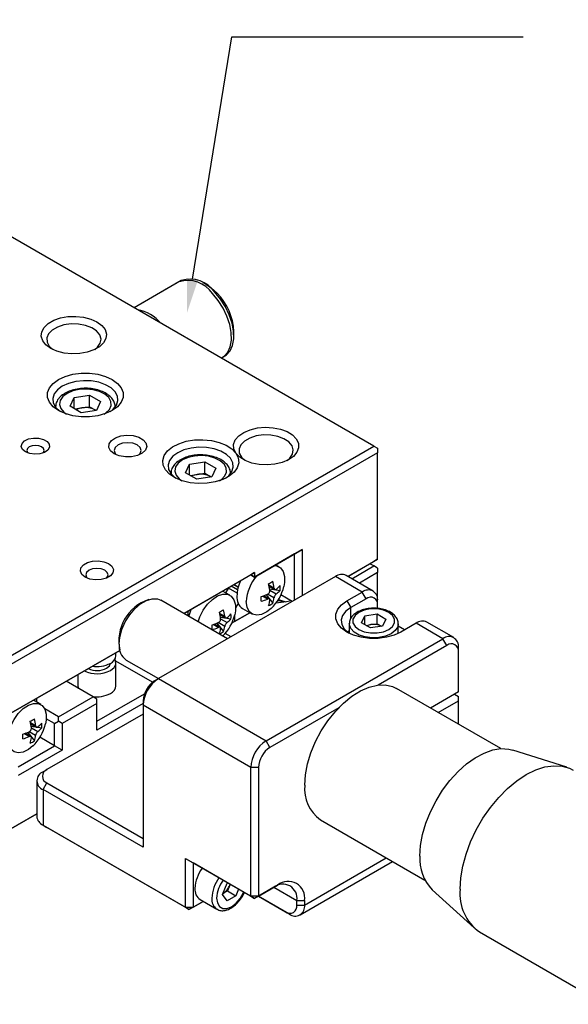
# Model space of a CAD drawing. Extents: x 15 to 435, y 17 to 314.
# Drawn here: x 339 to 380, y 131 to 204 of the extents above; entities that cross this region are included whole.
import ezdxf
from ezdxf import colors
from ezdxf.entities.mleader import LeaderData, LeaderLine
from ezdxf.math import Vec2, Vec3

# ---------------------------------------------------------------- set-up
doc = ezdxf.new("R2010")
doc.units = 0
doc.header["$LTSCALE"] = 5
doc.layers.get('0').update_dxf_attribs({"color": 255, "linetype": 'CONTINUOUS', "lineweight": 30})
doc.layers.add('DIMENSION', color=2, linetype='CONTINUOUS')
doc.styles.get("Standard").update_dxf_attribs({"font": 'arial.ttf', "height": 2.5})

# ---------------------------------------------------------------- blocks, each defined once
blk = doc.blocks.new('A$C42727961')
for p, q in [((90.863, 61.564), (45.608, 87.689)), ((73.166, 76.783), (68.832, 74.282)), ((72.953, 76.661), (68.832, 74.282)), ((75.519, 76.381), (75.166, 76.585)), ((77.994, 71.686), (77.994, 72.095)), ((76.833, 69.663), (77.165, 69.855)), ((76.833, 69.663), (76.953, 69.733)), ((63.326, 66.031), (64.72, 66.246)), ((64.72, 66.246), (65.741, 65.657)), ((64.72, 65.185), (64.72, 66.246)), ((62.953, 65.226), (63.326, 66.031)), ((63.973, 64.637), (62.953, 65.226)), ((63.326, 65.01), (63.326, 66.031)), ((65.741, 65.657), (65.367, 64.852)), ((63.382, 64.978), (64.023, 65.077)), ((65.367, 64.852), (63.973, 64.637)), ((64.023, 65.077), (64.72, 65.185)), ((64.72, 65.185), (65.231, 64.89)), ((65.231, 64.89), (65.306, 64.843)), ((65.231, 64.89), (65.311, 64.844)), ((45.608, 35.439), (90.863, 61.564)), ((91.217, 60.951), (45.962, 34.826)), ((90.863, 61.564), (91.217, 61.36)), ((91.217, 61.36), (91.217, 60.951)), ((91.217, 51.153), (91.217, 60.951)), ((73.559, 59.103), (73.933, 59.908)), ((73.933, 59.908), (75.327, 60.123)), ((73.933, 58.887), (73.933, 59.908)), ((75.327, 60.123), (76.348, 59.534)), ((75.327, 59.062), (75.327, 60.123)), ((74.58, 58.514), (73.559, 59.103)), ((73.989, 58.855), (74.63, 58.954)), ((74.63, 58.954), (75.327, 59.062)), ((75.327, 59.062), (75.837, 58.767)), ((76.348, 59.534), (75.974, 58.729)), ((75.974, 58.729), (74.58, 58.514)), ((75.837, 58.767), (75.912, 58.72)), ((75.837, 58.767), (75.918, 58.721)), ((79.903, 49.521), (84.287, 52.052)), ((83.58, 51.644), (79.903, 49.521)), ((84.287, 52.052), (83.58, 51.644)), ((83.58, 47.4), (83.58, 51.644)), ((84.287, 52.052), (84.287, 47.808)), ((88.481, 49.574), (91.217, 51.153)), ((90.863, 50.949), (88.481, 49.574)), ((90.863, 50.54), (90.51, 50.745)), ((91.217, 51.153), (90.863, 50.949)), ((91.217, 51.153), (91.217, 51.153)), ((73.391, 46.17), (79.903, 49.929)), ((79.903, 49.929), (79.55, 49.725)), ((79.903, 49.929), (79.903, 49.521)), ((82.159, 50.452), (81.837, 50.637)), ((88.835, 49.369), (90.863, 50.54)), ((91.217, 49.928), (89.542, 48.961)), ((91.217, 50.336), (90.863, 50.54)), ((91.217, 50.336), (91.217, 49.928)), ((91.217, 47.318), (91.217, 49.928)), ((87.328, 49.563), (71.064, 40.174)), ((79.55, 49.725), (73.391, 46.17)), ((79.903, 49.521), (79.549, 49.725)), ((79.55, 49.725), (79.903, 49.521)), ((79.903, 49.521), (79.903, 49.521)), ((89.803, 48.134), (87.328, 49.563)), ((90.802, 48.233), (88.328, 49.662)), ((77.633, 47.839), (76.958, 48.229)), ((77.264, 48.052), (77.499, 48.459)), ((77.499, 48.459), (77.499, 48.541)), ((78.29, 48.026), (77.499, 48.483)), ((78.343, 48.357), (77.762, 48.693)), ((78.065, 48.786), (77.994, 48.827)), ((78.402, 48.591), (77.994, 48.827)), ((78.065, 48.868), (78.065, 48.786)), ((78.065, 48.786), (78.402, 48.591)), ((81.221, 48.793), (81.685, 48.525)), ((81.245, 48.677), (81.759, 48.38)), ((81.285, 48.445), (82.256, 48.294)), ((81.303, 48.304), (81.897, 47.961)), ((88.388, 47.318), (89.803, 48.134)), ((90.156, 47.522), (89.803, 48.134)), ((77.421, 43.844), (71.285, 47.386)), ((81.091, 47.496), (80.627, 47.764)), ((81.253, 47.504), (80.738, 47.801)), ((80.96, 47.882), (81.576, 47.116)), ((81.685, 47.594), (81.092, 47.936)), ((83.366, 47.276), (82.328, 47.875)), ((88.388, 47.318), (88.742, 46.706)), ((90.156, 47.522), (88.742, 46.706)), ((91.217, 46.909), (91.217, 47.318)), ((73.751, 46.378), (73.751, 45.962)), ((79.454, 46.24), (77.852, 45.316)), ((78.065, 45.438), (79.454, 46.24)), ((78.402, 47.083), (78.151, 46.649)), ((78.795, 46.621), (79.659, 46.122)), ((88.742, 45.683), (88.742, 46.706)), ((91.217, 46.639), (91.217, 46.909)), ((77.159, 44.981), (76.566, 45.324)), ((76.695, 46.18), (77.159, 45.912)), ((76.719, 46.065), (77.234, 45.768)), ((76.759, 45.832), (77.731, 45.682)), ((76.778, 45.691), (77.372, 45.349)), ((77.852, 45.316), (77.832, 45.327)), ((77.852, 45.316), (78.065, 45.438)), ((78.065, 46.013), (78.065, 45.438)), ((89.748, 45.308), (90.047, 45.952)), ((90.564, 44.837), (89.748, 45.308)), ((90.047, 45.952), (91.162, 46.125)), ((90.047, 45.136), (90.047, 45.952)), ((91.162, 46.125), (91.979, 45.653)), ((91.162, 45.227), (91.162, 46.125)), ((91.979, 45.653), (91.68, 45.01)), ((98.227, 43.947), (95.752, 45.376)), ((76.565, 44.883), (76.101, 45.151)), ((76.728, 44.891), (76.213, 45.188)), ((76.434, 45.27), (77.051, 44.503)), ((88.613, 44.585), (88.44, 44.46)), ((88.613, 45.226), (88.613, 44.342)), ((90.158, 45.071), (90.604, 45.14)), ((91.68, 45.01), (90.564, 44.837)), ((90.604, 45.14), (91.162, 45.227)), ((91.162, 45.227), (91.568, 44.992)), ((93.113, 44.342), (93.113, 45.226)), ((93.691, 44.664), (93.113, 44.998)), ((94.752, 45.277), (93.338, 44.46)), ((97.227, 43.848), (94.752, 45.277)), ((77.745, 44.031), (77.208, 44.34)), ((80.964, 34.459), (97.227, 43.848)), ((97.581, 43.236), (97.227, 43.848)), ((57.276, 36.867), (67.513, 42.777)), ((67.513, 42.777), (57.276, 36.867)), ((67.157, 42.295), (67.157, 42.571)), ((97.581, 43.236), (91.257, 39.585)), ((98.641, 42.623), (98.641, 43.032)), ((98.641, 38.949), (98.641, 42.623)), ((70.515, 39.836), (67.14, 41.785)), ((68.11, 41.887), (71.07, 40.178)), ((67.157, 39.519), (67.157, 41.642)), ((65.054, 38.499), (62.579, 39.928)), ((63.657, 40.551), (63.657, 39.519)), ((70.711, 39.97), (71.064, 40.174)), ((71.064, 40.174), (71.064, 40.181)), ((71.064, 40.174), (80.964, 34.459)), ((102.55, 33.736), (92.941, 39.283)), ((98.641, 38.949), (96.081, 37.471)), ((60.239, 37.797), (59.563, 38.187)), ((59.892, 37.998), (59.892, 38.377)), ((61.872, 36.662), (65.054, 38.499)), ((65.407, 38.295), (65.054, 38.499)), ((65.407, 36.253), (69.772, 38.773)), ((65.407, 37.887), (65.407, 38.295)), ((69.65, 38.133), (69.65, 37.725)), ((96.788, 37.062), (98.641, 38.132)), ((98.288, 38.745), (98.641, 38.541)), ((98.641, 38.132), (98.641, 38.541)), ((98.641, 35.993), (98.641, 38.132)), ((61.872, 36.662), (60.604, 37.394)), ((65.407, 37.887), (62.225, 36.05)), ((65.407, 35.437), (65.407, 37.887)), ((69.65, 37.886), (65.407, 35.437)), ((79.55, 32.01), (69.65, 37.725)), ((69.65, 37.725), (69.65, 24.66)), ((87.641, 37.498), (81.317, 33.847)), ((61.518, 36.05), (60.751, 36.493)), ((69.65, 36.906), (60.811, 31.804)), ((61.518, 36.05), (61.872, 36.254)), ((61.872, 36.254), (61.872, 36.662)), ((62.225, 36.05), (61.872, 36.254)), ((59.3, 36.138), (59.765, 35.87)), ((59.324, 36.023), (59.839, 35.726)), ((59.364, 35.79), (60.336, 35.64)), ((59.383, 35.65), (59.977, 35.307)), ((61.518, 34.008), (61.518, 36.05)), ((62.225, 36.05), (62.225, 33.6)), ((59.171, 34.841), (58.706, 35.109)), ((59.333, 34.849), (58.818, 35.146)), ((59.04, 35.228), (59.656, 34.462)), ((59.765, 34.939), (59.172, 35.282)), ((61.518, 34.008), (60.172, 34.786)), ((81.317, 33.847), (80.964, 34.459)), ((58.16, 32.069), (61.518, 34.008)), ((62.225, 33.6), (58.16, 31.253)), ((62.225, 33.6), (61.518, 34.008)), ((108.616, 32.022), (103.641, 33.611)), ((60.458, 31.6), (60.811, 31.804)), ((80.257, 32.01), (79.55, 32.01)), ((79.55, 20.17), (79.55, 32.01)), ((80.257, 32.01), (80.257, 20.17)), ((59.872, 30.783), (59.872, 27.517)), ((60.458, 29.967), (60.811, 30.579)), ((60.458, 29.967), (60.458, 26.701)), ((69.65, 24.66), (60.458, 29.967)), ((60.811, 30.579), (69.65, 25.477)), ((56.215, 25.639), (59.872, 27.75)), ((59.872, 27.75), (56.215, 25.639)), ((85.957, 27.185), (95.566, 21.638)), ((60.458, 26.701), (73.539, 19.149)), ((60.458, 26.701), (60.811, 26.497)), ((73.893, 18.945), (60.811, 26.497)), ((73.539, 23.64), (79.55, 20.17)), ((73.539, 19.149), (73.539, 23.64)), ((73.539, 23.64), (74.246, 23.232)), ((84.499, 19.353), (92.011, 23.69)), ((79.903, 19.966), (74.246, 23.232)), ((74.246, 23.232), (74.246, 19.149)), ((84.085, 18.438), (92.597, 23.351)), ((76.965, 20.311), (77.374, 21.363)), ((77.374, 21.363), (77.428, 21.395)), ((77.616, 21.176), (77.412, 20.65)), ((77.616, 21.176), (77.649, 21.267)), ((77.651, 21.266), (77.616, 21.176)), ((81.671, 20.986), (79.903, 19.966)), ((80.257, 20.17), (82.024, 21.191)), ((81.67, 20.986), (83.792, 19.761)), ((82.024, 21.191), (81.671, 20.986)), ((77.374, 19.73), (76.965, 20.311)), ((77.412, 20.65), (77.006, 20.416)), ((78.19, 20.201), (77.374, 19.73)), ((77.412, 20.65), (78.19, 20.201)), ((78.429, 20.817), (78.19, 20.201)), ((80.257, 20.17), (79.55, 20.17)), ((79.55, 20.17), (79.903, 19.966)), ((80.257, 20.17), (79.903, 19.966)), ((80.256, 20.17), (82.731, 18.741)), ((83.085, 18.537), (80.256, 20.17)), ((96.219, 20.756), (100.084, 17.242)), ((73.539, 19.149), (74.246, 19.149)), ((73.539, 19.149), (73.893, 18.945)), ((75.178, 19.687), (73.893, 18.945)), ((74.246, 19.149), (73.893, 18.945)), ((74.246, 19.149), (75.178, 19.687)), ((74.889, 19.854), (76.436, 18.961)), ((83.792, 19.761), (84.499, 19.761)), ((83.792, 19.353), (83.792, 19.761)), ((83.792, 19.353), (84.499, 19.353)), ((84.499, 19.761), (84.499, 19.353)), ((82.731, 18.741), (83.085, 18.537)), ((100.587, 16.874), (112.11, 10.222))]:
    blk.add_line(p, q)
at = {"flags": 128}
for points in [[(75.519, 76.381), (75.931, 76.103), (76.464, 75.619)], [(76.953, 69.733), (77.106, 69.835), (77.44, 70.205), (77.666, 70.706), (77.773, 71.316), (77.757, 72.007), (77.619, 72.751), (77.364, 73.514), (77.003, 74.264), (76.553, 74.967), (76.033, 75.592)], [(77.165, 69.855), (77.318, 69.958), (77.652, 70.328), (77.878, 70.828), (77.985, 71.438), (77.969, 72.13), (77.831, 72.874), (77.576, 73.637), (77.215, 74.386), (76.765, 75.089), (76.245, 75.714)], [(61.165, 70.544), (60.719, 70.873), (60.422, 71.254), (60.292, 71.664), (60.335, 72.081), (60.55, 72.48), (60.925, 72.837), (61.436, 73.132), (62.055, 73.348), (62.745, 73.472), (63.467, 73.498), (64.179, 73.422), (64.838, 73.251), (65.407, 72.994), (65.853, 72.665), (66.15, 72.284), (66.281, 71.873), (66.237, 71.457), (66.022, 71.058), (65.648, 70.701), (65.136, 70.406), (64.517, 70.19), (63.827, 70.065), (63.105, 70.04), (62.394, 70.115), (61.734, 70.287), (61.165, 70.544)], [(65.215, 70.442), (65.465, 70.653), (65.715, 71.019), (65.785, 71.41), (65.669, 71.797), (65.377, 72.152), (64.929, 72.448), (64.36, 72.664), (63.711, 72.783), (63.03, 72.796), (62.369, 72.703), (61.775, 72.511), (61.294, 72.233), (60.96, 71.89), (60.799, 71.508), (60.822, 71.115), (61.028, 70.741), (61.357, 70.442)], [(61.872, 64.829), (61.383, 65.183), (61.043, 65.591), (60.869, 66.032), (60.869, 66.484), (61.043, 66.925), (61.383, 67.333), (61.872, 67.687), (62.485, 67.969), (63.191, 68.165), (63.955, 68.266), (64.739, 68.266), (65.503, 68.165), (66.209, 67.969), (66.822, 67.687), (67.31, 67.333), (67.65, 66.925), (67.825, 66.484), (67.825, 66.032), (67.65, 65.591), (67.31, 65.183), (66.822, 64.829), (66.209, 64.547), (65.503, 64.351), (64.739, 64.25), (63.955, 64.25), (63.191, 64.351), (62.485, 64.547), (61.872, 64.829)], [(66.632, 64.728), (66.914, 64.954), (67.211, 65.335), (67.341, 65.745), (67.298, 66.162), (67.082, 66.561), (66.708, 66.918), (66.197, 67.213), (65.578, 67.429), (64.887, 67.553), (64.166, 67.579), (63.454, 67.503), (62.795, 67.332), (62.225, 67.074), (61.779, 66.746), (61.483, 66.365), (61.352, 65.954), (61.396, 65.538), (61.611, 65.139), (61.985, 64.782), (62.062, 64.728)], [(62.667, 66.411), (62.277, 66.114), (62.039, 65.766), (61.973, 65.395), (62.083, 65.027), (62.361, 64.69), (62.619, 64.501)], [(66.075, 64.501), (66.239, 64.613), (66.556, 64.939), (66.709, 65.301), (66.687, 65.675), (66.492, 66.03), (66.137, 66.343), (65.649, 66.588), (65.065, 66.748), (64.428, 66.812), (63.784, 66.774), (63.183, 66.637), (62.667, 66.411)], [(61.597, 65.135), (61.598, 65.185), (61.598, 65.187)], [(66.998, 60.849), (66.664, 61.12), (66.499, 61.439), (66.523, 61.771), (66.732, 62.081), (67.105, 62.335), (67.6, 62.505), (68.163, 62.573), (68.735, 62.532), (69.253, 62.386), (69.66, 62.151), (69.913, 61.852), (69.984, 61.522), (69.866, 61.197), (69.571, 60.911), (69.132, 60.696), (68.595, 60.575), (68.019, 60.561), (67.467, 60.656), (66.998, 60.849)], [(78.19, 60.904), (77.997, 61.307), (77.977, 61.724), (78.13, 62.132), (78.448, 62.507), (78.912, 62.827), (79.495, 63.074), (80.164, 63.233), (80.879, 63.295), (81.6, 63.256), (82.283, 63.119), (82.889, 62.892), (83.384, 62.587), (83.738, 62.223), (83.931, 61.821), (83.951, 61.403), (83.798, 60.995), (83.48, 60.62), (83.015, 60.3), (82.432, 60.054), (81.763, 59.895), (81.048, 59.833), (80.328, 59.871), (79.645, 60.008), (79.038, 60.236), (78.544, 60.54), (78.19, 60.904)], [(82.892, 60.237), (83.143, 60.448), (83.393, 60.814), (83.462, 61.205), (83.347, 61.592), (83.054, 61.947), (82.607, 62.243), (82.037, 62.459), (81.389, 62.578), (80.708, 62.591), (80.047, 62.498), (79.453, 62.305), (78.972, 62.028), (78.638, 61.685), (78.477, 61.303), (78.5, 60.91), (78.706, 60.536), (79.035, 60.237)], [(58.831, 61.033), (58.561, 61.261), (58.452, 61.529), (58.518, 61.802), (58.75, 62.043), (59.118, 62.219), (59.571, 62.307), (60.048, 62.294), (60.485, 62.183), (60.823, 61.988), (61.016, 61.736), (61.038, 61.46), (60.886, 61.199), (60.581, 60.986), (60.164, 60.852), (59.69, 60.814), (59.225, 60.877), (58.831, 61.033)], [(60.45, 60.931), (60.49, 60.979), (60.551, 61.156), (60.49, 61.332), (60.316, 61.482), (60.057, 61.582), (59.751, 61.617), (59.444, 61.582), (59.185, 61.482), (59.011, 61.332), (58.951, 61.156), (59.011, 60.979), (59.051, 60.931)], [(69.267, 60.747), (69.391, 60.879), (69.486, 61.156), (69.391, 61.432), (69.12, 61.666), (68.714, 61.822), (68.236, 61.877), (67.757, 61.822), (67.352, 61.666), (67.081, 61.432), (66.986, 61.156), (67.081, 60.879), (67.205, 60.747)], [(78.19, 60.904), (78.405, 60.469), (78.447, 60.018), (78.314, 59.572), (78.013, 59.154), (77.558, 58.786), (76.973, 58.485), (76.286, 58.267), (75.532, 58.142), (74.75, 58.118), (73.977, 58.195), (73.254, 58.369), (72.616, 58.631), (72.095, 58.969), (71.717, 59.366), (71.502, 59.801), (71.459, 60.253), (71.592, 60.698), (71.894, 61.116), (72.348, 61.485), (72.934, 61.785), (73.621, 62.003), (74.374, 62.128), (75.157, 62.152), (75.929, 62.075), (76.653, 61.901), (77.291, 61.639), (77.812, 61.301), (78.19, 60.904)], [(77.238, 58.604), (77.521, 58.831), (77.817, 59.212), (77.948, 59.622), (77.904, 60.039), (77.689, 60.438), (77.315, 60.795), (76.803, 61.09), (76.185, 61.306), (75.494, 61.43), (74.772, 61.456), (74.061, 61.38), (73.401, 61.209), (72.832, 60.951), (72.386, 60.623), (72.089, 60.242), (71.959, 59.831), (72.002, 59.415), (72.218, 59.016), (72.592, 58.659), (72.668, 58.604)], [(76.681, 58.378), (76.846, 58.49), (77.163, 58.816), (77.316, 59.178), (77.294, 59.551), (77.098, 59.907), (76.743, 60.22), (76.256, 60.465), (75.672, 60.625), (75.034, 60.689), (74.391, 60.651), (73.789, 60.514), (73.274, 60.288)], [(73.274, 60.288), (72.883, 59.991), (72.646, 59.643), (72.58, 59.272), (72.69, 58.904), (72.967, 58.567), (73.225, 58.378)], [(72.203, 59.012), (72.205, 59.062), (72.205, 59.064)], [(64.329, 49.512), (64.025, 49.762), (63.888, 50.057), (63.934, 50.362), (64.158, 50.639), (64.533, 50.855), (65.013, 50.984), (65.54, 51.011), (66.052, 50.932), (66.486, 50.757), (66.789, 50.506), (66.927, 50.211), (66.88, 49.906), (66.657, 49.629), (66.282, 49.413), (65.802, 49.284), (65.274, 49.257), (64.763, 49.336), (64.329, 49.512)], [(66.274, 49.41), (66.354, 49.499), (66.432, 49.726), (66.354, 49.952), (66.132, 50.144), (65.8, 50.272), (65.407, 50.318), (65.015, 50.272), (64.683, 50.144), (64.46, 49.952), (64.382, 49.726), (64.46, 49.499), (64.541, 49.41)], [(81.718, 50.569), (81.928, 50.543), (82.28, 50.367), (82.53, 50.036), (82.66, 49.576), (82.66, 49.02), (82.599, 48.664)], [(67.452, 43.34), (67.518, 43.998), (67.71, 44.693), (68.017, 45.385), (68.422, 46.034), (68.901, 46.601), (69.427, 47.054), (69.968, 47.366), (70.494, 47.52), (70.973, 47.506), (71.285, 47.386)], [(74.72, 45.403), (74.873, 45.863), (75.177, 46.469), (75.57, 47.017), (76.024, 47.465), (76.504, 47.78), (76.975, 47.939), (77.403, 47.93), (77.755, 47.754), (78.005, 47.423), (78.135, 46.963), (78.135, 46.407), (78.074, 46.052)], [(81.427, 46.634), (81.03, 46.32), (80.549, 46.08), (80.096, 46.005), (79.702, 46.098), (79.399, 46.354), (79.207, 46.753), (79.141, 47.266)], [(83.256, 47.34), (82.842, 47.251), (81.867, 47.116)], [(82.611, 47.21), (82.274, 47.292), (82.027, 47.339)], [(82.087, 47.432), (82.182, 47.412), (82.767, 47.237)], [(93.338, 44.46), (92.725, 44.178), (92.019, 43.982), (91.255, 43.881), (90.471, 43.881), (89.707, 43.982), (89.001, 44.178), (88.388, 44.46), (87.9, 44.814), (87.56, 45.222), (87.385, 45.663), (87.385, 46.115), (87.56, 46.557), (87.9, 46.964), (88.388, 47.318)], [(73.855, 45.902), (74.009, 46.362), (74.105, 46.582)], [(88.742, 46.706), (88.296, 46.377), (87.999, 45.996), (87.869, 45.585), (87.912, 45.169), (88.128, 44.77), (88.502, 44.413), (88.613, 44.335)], [(89.493, 46.272), (89.137, 45.989), (88.95, 45.656), (88.95, 45.306), (89.137, 44.973), (89.493, 44.69), (89.984, 44.484), (90.56, 44.376), (91.166, 44.376), (91.743, 44.484), (92.233, 44.69), (92.59, 44.973), (92.777, 45.306), (92.777, 45.656), (92.59, 45.989), (92.233, 46.272), (91.743, 46.478), (91.166, 46.586), (90.56, 46.586), (89.984, 46.478), (89.493, 46.272)], [(93.113, 45.229), (93.062, 44.95), (92.838, 44.603), (92.454, 44.307), (91.942, 44.086), (91.341, 43.957), (90.703, 43.93), (90.077, 44.009), (89.515, 44.186), (89.062, 44.447), (88.755, 44.772), (88.619, 45.133), (88.613, 45.244)], [(66.645, 40.928), (66.98, 41.198), (67.144, 41.517), (67.12, 41.849), (67.063, 41.969)], [(66.291, 41.132), (66.562, 41.366), (66.654, 41.586)], [(63.657, 39.519), (63.659, 39.477), (63.709, 39.275)], [(84.51, 30.383), (84.574, 31.334), (84.764, 32.335), (85.076, 33.36), (85.5, 34.381), (86.028, 35.372), (86.643, 36.308), (87.332, 37.164), (88.075, 37.919), (88.854, 38.552), (89.648, 39.048), (90.437, 39.393), (91.2, 39.578), (91.919, 39.599), (92.573, 39.455), (92.941, 39.283)], [(57.221, 34.612), (57.286, 35.2), (57.478, 35.821), (57.782, 36.428), (58.175, 36.975), (58.629, 37.423), (59.109, 37.739), (59.581, 37.898), (60.008, 37.889), (60.36, 37.712), (60.61, 37.382), (60.74, 36.921), (60.74, 36.365), (60.679, 36.01)], [(59.507, 33.98), (59.109, 33.665), (58.629, 33.426), (58.175, 33.35), (57.782, 33.444), (57.478, 33.7), (57.286, 34.099), (57.221, 34.612)], [(95.107, 23.861), (95.169, 24.829), (95.353, 25.846), (95.656, 26.888), (96.07, 27.931), (96.585, 28.95), (97.19, 29.921), (97.869, 30.821), (98.608, 31.631), (99.389, 32.329), (100.194, 32.901), (101.003, 33.332), (101.798, 33.613), (102.56, 33.737), (103.271, 33.701), (103.641, 33.611)], [(98.805, 20.812), (98.867, 21.847), (99.052, 22.932), (99.355, 24.046), (99.771, 25.165), (100.291, 26.268), (100.904, 27.33), (101.599, 28.332), (102.36, 29.251), (103.173, 30.071), (104.021, 30.773), (104.886, 31.344), (105.752, 31.773), (106.6, 32.049), (107.413, 32.168), (108.174, 32.128), (108.869, 31.928), (109.186, 31.77)], [(76.412, 19.991), (76.479, 19.541), (76.673, 19.212), (76.976, 19.037), (77.358, 19.033), (77.782, 19.2), (78.205, 19.522), (78.587, 19.967), (78.89, 20.492), (78.911, 20.539)]]:
    blk.add_lwpolyline(points, dxfattribs=at)
for centre, radius, start, end in [((73.789, 74.096), 2.697, 33.67732, 108.03911), ((74.001, 74.219), 2.697, 33.67732, 108.03911), ((72.667, 71.877), 5.331, 2.34203, 44.58553), ((68.497, 70.506), 3.655, 40.16938, 79.83599), ((64.255, 63.441), 1.653, 98.06174, 117.2203), ((64.349, 63.186), 1.919, 62.64273, 99.77104), ((74.862, 57.318), 1.653, 98.06174, 117.2203), ((74.955, 57.063), 1.919, 62.64273, 99.77104), ((81.792, 47.654), 3.517, 154.01603, 178.18276), ((83.048, 47.063), 3.912, 138.90576, 177.02513), ((76.364, 57.715), 10.045, 298.7398, 301.25483), ((76.267, 47.707), 5.071, 6.76421, 13.69816), ((76.649, 47.927), 5.071, 6.76421, 13.69816), ((87.914, 48.745), 1.006, 65.69295, 125.61751), ((78.701, 49.561), 4, 312.96106, 347.04432), ((80.324, 50.459), 2.59, 307.41295, 318.2709), ((80.324, 50.018), 2.59, 307.41295, 318.2709), ((79.564, 48.515), 2.701, 355.31837, 4.68163), ((90.355, 47.457), 0.873, 350.78602, 129.20323), ((71.418, 43.643), 4, 108.1587, 191.84668), ((79.516, 47.636), 1.246, 174.06717, 234.62068), ((79.091, 52.597), 5.071, 286.29974, 293.23317), ((70.47, 47.509), 10.047, 358.74257, 1.25743), ((79.091, 52.156), 5.071, 286.29974, 293.23317), ((78.735, 47.708), 2.59, 341.72741, 352.58439), ((80.039, 49.337), 2.7, 295.31484, 304.67978), ((79.117, 47.928), 2.59, 341.72741, 352.58439), ((90.57, 47.014), 0.655, 350.78602, 129.20329), ((71.838, 55.104), 10.046, 298.73995, 301.25467), ((71.742, 45.094), 5.071, 6.76421, 13.69816), ((72.124, 45.315), 5.071, 6.76421, 13.69816), ((74.565, 49.984), 5.071, 286.29977, 293.23317), ((74.176, 46.949), 4, 314.53809, 347.04432), ((75.798, 47.846), 2.59, 307.413, 318.27088), ((75.798, 47.405), 2.59, 307.413, 318.27088), ((75.039, 45.902), 2.701, 355.31795, 4.68205), ((95.338, 44.459), 1.006, 65.69295, 125.61751), ((65.948, 44.896), 10.043, 358.74215, 1.25785), ((74.565, 49.543), 5.071, 286.29977, 293.23317), ((74.209, 45.095), 2.59, 341.72741, 352.5844), ((75.514, 46.724), 2.701, 295.31496, 304.67966), ((74.591, 45.315), 2.59, 341.72741, 352.5844), ((90.797, 43.802), 1.352, 98.18411, 114.76612), ((90.865, 43.628), 1.535, 62.64305, 99.77087), ((97.779, 43.171), 0.873, 350.78602, 129.20323), ((68.981, 43.156), 1.54, 173.14291, 235.54492), ((97.995, 42.728), 0.655, 350.78602, 129.20329), ((66.318, 42.356), 0.841, 292.84596, 355.83465), ((65.404, 43.301), 2.678, 244.28655, 297.59293), ((65.404, 42.856), 1.939, 245.40014, 297.23277), ((65.404, 44.01), 2.727, 261.09269, 297.05665), ((72.72, 37.585), 3.074, 122.60552, 177.39448), ((71.953, 38.028), 2.305, 122.60548, 177.3945), ((66.318, 39.58), 0.841, 292.84596, 355.83465), ((65.404, 41.233), 2.727, 261.15359, 297.05811), ((54.443, 45.062), 10.046, 298.73995, 301.25467), ((54.347, 35.052), 5.071, 6.76421, 13.69816), ((54.729, 35.273), 5.071, 6.76421, 13.69816), ((56.781, 36.907), 4, 312.96106, 347.04432), ((58.403, 37.804), 2.59, 307.413, 318.27088), ((58.403, 37.364), 2.59, 307.413, 318.27088), ((57.644, 35.86), 2.701, 355.31795, 4.68205), ((57.17, 39.942), 5.071, 286.29973, 293.23321), ((48.553, 34.854), 10.043, 358.74215, 1.25785), ((57.17, 39.501), 5.071, 286.29973, 293.23321), ((56.814, 35.053), 2.59, 341.72742, 352.58439), ((58.119, 36.682), 2.701, 295.31494, 304.67968), ((57.196, 35.274), 2.59, 341.72742, 352.58439), ((82.62, 31.87), 3.074, 122.60552, 177.39448), ((82.559, 31.905), 2.305, 122.60548, 177.3945), ((61.044, 31.192), 0.655, 110.78275, 249.21694), ((60.767, 30.783), 0.873, 110.78383, 249.21636), ((88.048, 30.057), 3.553, 174.74658, 233.94124), ((60.873, 27.617), 1.006, 185.69485, 245.62509), ((99.171, 23.565), 4.075, 175.83757, 223.58054), ((77.861, 20.723), 3.442, 143.90633, 177.31677), ((79.408, 19.83), 3.442, 143.90633, 177.31677), ((75.529, 20.764), 1.112, 173.79991, 234.88789), ((79.402, 19.843), 2.994, 143.15045, 177.16574), ((76.176, 21.707), 1.535, 302.63799, 339.77285), ((82.499, 19.971), 1.31, 350.78595, 129.20329), ((82.991, 20.006), 1.528, 350.78597, 129.20328), ((77.083, 19.872), 1.12, 173.91521, 233.67124), ((103.069, 20.369), 4.287, 174.07256, 234.61527), ((83.146, 19.248), 0.655, 230.79632, 9.21473), ((83.637, 19.213), 0.873, 230.7969, 9.21365)]:
    blk.add_arc(centre, radius, start, end)
for points, knots in [([(62.48, 66.43), (62.395, 66.377), (62.15, 66.224), (61.856, 65.923), (61.641, 65.553), (61.624, 65.307), (61.617, 65.201)], [0, 0, 0, 0, 0.173313, 0.501594, 0.785005, 1, 1, 1, 1]), ([(67.09, 65.122), (67.081, 65.252), (67.064, 65.524), (66.852, 65.904), (66.521, 66.245), (66.066, 66.529), (65.508, 66.741), (64.88, 66.866), (64.22, 66.896), (63.57, 66.828), (62.97, 66.677), (62.639, 66.51), (62.48, 66.43)], [0, 0, 0, 0, 0.086272, 0.179905, 0.276459, 0.378258, 0.483036, 0.587946, 0.692569, 0.797271, 0.902473, 1, 1, 1, 1]), ([(77.696, 58.999), (77.688, 59.129), (77.67, 59.401), (77.458, 59.781), (77.128, 60.122), (76.673, 60.406), (76.115, 60.618), (75.486, 60.743), (74.827, 60.773), (74.176, 60.705), (73.577, 60.554), (73.246, 60.387), (73.086, 60.307)], [0, 0, 0, 0, 0.086272, 0.179905, 0.276459, 0.378258, 0.483036, 0.587946, 0.692569, 0.797271, 0.902473, 1, 1, 1, 1]), ([(73.086, 60.307), (73.002, 60.254), (72.756, 60.101), (72.463, 59.8), (72.247, 59.43), (72.23, 59.184), (72.223, 59.078)], [0, 0, 0, 0, 0.173313, 0.501594, 0.785005, 1, 1, 1, 1]), ([(81.091, 47.937), (81.118, 47.951), (81.171, 47.98), (81.238, 48.056), (81.285, 48.145), (81.307, 48.232), (81.304, 48.283), (81.303, 48.304)], [0, 0, 0, 0, 0.213014, 0.426133, 0.636898, 0.846622, 1, 1, 1, 1]), ([(81.685, 48.525), (81.69, 48.497), (81.701, 48.442), (81.741, 48.387), (81.793, 48.363), (81.848, 48.369), (81.882, 48.392), (81.897, 48.402)], [0, 0, 0, 0, 0.2130133, 0.4261338, 0.6368966, 0.8466218, 1, 1, 1, 1]), ([(81.303, 47.373), (81.304, 47.397), (81.305, 47.446), (81.274, 47.496), (81.22, 47.521), (81.156, 47.52), (81.11, 47.503), (81.091, 47.496)], [0, 0, 0, 0, 0.213013, 0.426131, 0.636897, 0.846622, 1, 1, 1, 1]), ([(81.897, 47.961), (81.877, 47.943), (81.836, 47.907), (81.776, 47.827), (81.728, 47.739), (81.697, 47.657), (81.688, 47.613), (81.685, 47.594)], [0, 0, 0, 0, 0.213011, 0.426131, 0.636897, 0.846621, 1, 1, 1, 1]), ([(89.337, 46.287), (89.261, 46.239), (89.039, 46.1), (88.787, 45.822), (88.624, 45.506), (88.632, 45.315), (88.635, 45.25)], [0, 0, 0, 0, 0.186846, 0.541621, 0.84335, 1, 1, 1, 1]), ([(93.093, 45.229), (93.097, 45.285), (93.113, 45.47), (92.972, 45.771), (92.703, 46.09), (92.307, 46.353), (91.807, 46.547), (91.235, 46.654), (90.636, 46.666), (90.053, 46.581), (89.621, 46.439), (89.403, 46.323), (89.337, 46.287)], [0, 0, 0, 0, 0.046082, 0.150408, 0.25553, 0.366938, 0.482872, 0.599321, 0.715491, 0.831909, 0.949141, 1, 1, 1, 1]), ([(76.565, 45.324), (76.592, 45.339), (76.645, 45.368), (76.713, 45.443), (76.76, 45.532), (76.781, 45.619), (76.779, 45.67), (76.778, 45.692)], [0, 0, 0, 0, 0.2130141, 0.4261339, 0.636898, 0.8466219, 1, 1, 1, 1]), ([(77.159, 45.912), (77.165, 45.884), (77.176, 45.829), (77.215, 45.774), (77.267, 45.75), (77.322, 45.757), (77.357, 45.78), (77.372, 45.79)], [0, 0, 0, 0, 0.2130123, 0.4261319, 0.6368969, 0.8466216, 1, 1, 1, 1]), ([(77.372, 45.349), (77.351, 45.331), (77.31, 45.295), (77.251, 45.214), (77.202, 45.126), (77.171, 45.045), (77.163, 45), (77.159, 44.981)], [0, 0, 0, 0, 0.213013, 0.426132, 0.636897, 0.846622, 1, 1, 1, 1]), ([(76.778, 44.761), (76.778, 44.785), (76.78, 44.833), (76.748, 44.883), (76.695, 44.908), (76.63, 44.907), (76.585, 44.89), (76.565, 44.883)], [0, 0, 0, 0, 0.213013, 0.426132, 0.636897, 0.846622, 1, 1, 1, 1]), ([(59.171, 35.282), (59.197, 35.297), (59.251, 35.326), (59.318, 35.401), (59.365, 35.49), (59.386, 35.577), (59.384, 35.628), (59.383, 35.65)], [0, 0, 0, 0, 0.213012, 0.426132, 0.636897, 0.846622, 1, 1, 1, 1]), ([(59.765, 35.87), (59.77, 35.843), (59.781, 35.787), (59.821, 35.733), (59.873, 35.708), (59.927, 35.715), (59.962, 35.738), (59.977, 35.748)], [0, 0, 0, 0, 0.213013, 0.426132, 0.636897, 0.846622, 1, 1, 1, 1]), ([(59.383, 34.719), (59.384, 34.743), (59.385, 34.791), (59.353, 34.841), (59.3, 34.866), (59.235, 34.865), (59.19, 34.848), (59.171, 34.841)], [0, 0, 0, 0, 0.213013, 0.426132, 0.636897, 0.846622, 1, 1, 1, 1]), ([(59.977, 35.307), (59.956, 35.289), (59.915, 35.253), (59.856, 35.173), (59.807, 35.084), (59.776, 35.003), (59.768, 34.958), (59.765, 34.939)], [0, 0, 0, 0, 0.213012, 0.426132, 0.636897, 0.846622, 1, 1, 1, 1]), ([(76.426, 18.992), (76.483, 18.952), (76.646, 18.839), (76.989, 18.811), (77.401, 18.888), (77.827, 19.103), (78.246, 19.442), (78.616, 19.888), (78.86, 20.26), (78.942, 20.477), (78.956, 20.513)], [0, 0, 0, 0, 0.0750926, 0.2143284, 0.3548376, 0.5037907, 0.6586428, 0.8140841, 0.9691641, 1, 1, 1, 1])]:
    blk.add_open_spline(points, degree=3, knots=knots)

msp = doc.modelspace()

# ---------------------------------------------------------------- block references
at = {"xscale": 0.7999999999999972, "yscale": 0.7999999999999972, "zscale": 0.8}
msp.add_blockref('A$C42727961', (292.6399, 123.0647), dxfattribs=at)

# ---------------------------------------------------------------- leaders
at = {"layer": 'DIMENSION'}
ml = msp.add_multileader_mtext('Standard', dxfattribs=at)
ml.set_content('', color=256)
ml.set_leader_properties()
ml.build(insert=Vec2(0, 0))
ml.multileader.update_dxf_attribs({"text_right_attachment_type": 6, "dogleg_length": 0.36, "arrow_head_size": 2.5})
ctx = ml.context
ctx.base_point, ctx.char_height, ctx.arrow_head_size, ctx.landing_gap_size, ctx.plane_origin = Vec3(376.3281, 202.4398), 2.5, 2.5, 0.09, Vec3(351.5903, 178.9667)
ctx.right_attachment = 6
notes = []
notes.append((ctx, [(1, (1, 1, 0), (354.8818, 202.4398), (1, 0), 21.4463, [(0, [(351.5903, 182.1294)], 0, [])])]))
ctx.mtext.insert, ctx.mtext.flow_direction = Vec3(376.4181, 203.6898), 5
for ctx, leaders in notes:
    for number, flags, end, landing, length, lines in leaders:
        leader = LeaderData()
        leader.index, (leader.has_last_leader_line, leader.has_dogleg_vector, leader.attachment_direction) = number, flags
        leader.last_leader_point, leader.dogleg_vector, leader.dogleg_length = Vec3(end), Vec3(landing), length
        for number, points, colour, breaks in lines:
            line = LeaderLine()
            line.index, line.vertices, line.color, line.breaks = number, Vec3.list(points), colors.encode_raw_color(colour), breaks
            leader.lines.append(line)
        ctx.leaders.append(leader)

doc.saveas('drawing.dxf')
